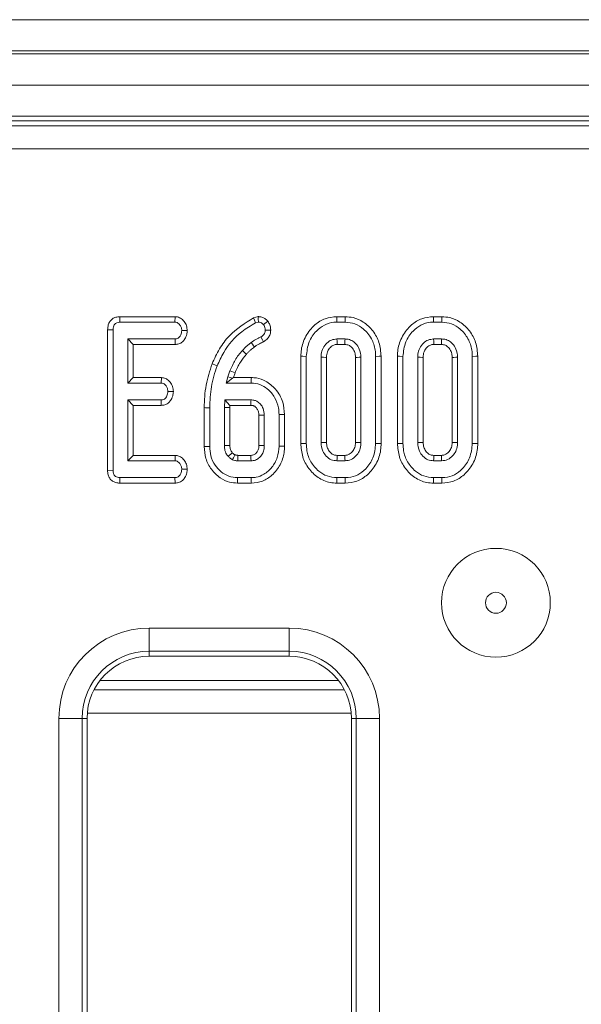
# Model space of a CAD drawing. Units: millimetres. Extents: x -493 to 5589, y -16 to 1848.
# Drawn here: x 795 to 832, y 652 to 715 of the extents above; entities that cross this region are included whole.
import ezdxf

# ---------------------------------------------------------------- set-up
doc = ezdxf.new("R2010")
doc.units = ezdxf.units.MM
doc.header["$LTSCALE"] = 5

msp = doc.modelspace()

# ---------------------------------------------------------------- linework, layer by layer
at = {"color": 7, "linetype": 'Continuous', "lineweight": 15}
for p, q in [((452.418, 715.121), (950.418, 715.121)), ((950.418, 713.121), (452.418, 713.121)), ((452.418, 712.921), (950.418, 712.921)), ((950.418, 710.921), (452.418, 710.921)), ((950.418, 708.921), (452.418, 708.921)), ((848.464, 708.621), (554.578, 708.621)), ((554.895, 708.304), (848.146, 708.304)), ((848.146, 706.809), (554.895, 706.809)), ((801.927, 696.021), (801.935, 695.669)), ((805.481, 696.021), (801.927, 696.021)), ((805.481, 696.021), (805.47, 695.669)), ((810.823, 696.025), (810.534, 695.949)), ((816.43, 696.021), (815.883, 696.021)), ((822.646, 696.021), (822.099, 696.021)), ((801.935, 695.669), (805.47, 695.669)), ((810.662, 695.618), (810.854, 695.669)), ((815.888, 695.669), (816.424, 695.669)), ((822.104, 695.669), (822.64, 695.669)), ((801.141, 695.172), (801.494, 695.168)), ((801.141, 695.172), (801.141, 686.135)), ((801.494, 686.139), (801.494, 695.168)), ((806.265, 695.122), (805.911, 695.128)), ((805.478, 694.588), (802.44, 694.588)), ((802.793, 694.235), (802.44, 694.588)), ((802.44, 694.588), (802.44, 691.75)), ((802.793, 694.235), (805.486, 694.235)), ((802.793, 692.102), (802.793, 694.235)), ((805.486, 694.235), (805.478, 694.588)), ((816.414, 694.588), (815.898, 694.588)), ((815.908, 694.235), (816.404, 694.235)), ((822.63, 694.588), (822.115, 694.588)), ((822.124, 694.235), (822.62, 694.235)), ((813.574, 693.472), (813.574, 687.866)), ((813.926, 687.869), (813.926, 693.468)), ((814.872, 693.411), (814.872, 687.926)), ((817.44, 687.926), (817.44, 693.411)), ((818.386, 693.468), (818.386, 687.869)), ((818.738, 687.865), (818.738, 693.472)), ((819.79, 693.472), (819.79, 687.866)), ((820.143, 687.869), (820.143, 693.468)), ((821.089, 693.411), (821.089, 687.926)), ((823.656, 687.926), (823.656, 693.411)), ((824.602, 693.468), (824.602, 687.869)), ((824.955, 687.865), (824.955, 693.472)), ((815.225, 687.934), (815.225, 693.404)), ((817.087, 693.403), (817.087, 687.933)), ((821.441, 687.934), (821.441, 693.404)), ((823.303, 693.403), (823.303, 687.933)), ((808.876, 692.149), (808.774, 691.75)), ((809.011, 692.539), (808.876, 692.149)), ((809.173, 692.06), (808.876, 692.149)), ((809.233, 692.102), (809.341, 692.415)), ((802.793, 692.102), (802.44, 691.75)), ((802.44, 691.75), (804.589, 691.75)), ((804.602, 692.102), (802.793, 692.102)), ((804.602, 692.102), (804.589, 691.75)), ((809.173, 692.06), (808.774, 691.75)), ((808.774, 691.75), (810.385, 691.75)), ((809.233, 692.102), (809.173, 692.06)), ((810.389, 692.102), (809.233, 692.102)), ((805.371, 691.203), (805.018, 691.209)), ((804.589, 690.669), (802.44, 690.669)), ((802.44, 690.669), (802.44, 686.75)), ((802.793, 690.316), (802.44, 690.669)), ((802.793, 690.316), (804.598, 690.316)), ((802.793, 687.102), (802.793, 690.316)), ((804.598, 690.316), (804.589, 690.669)), ((808.675, 690.669), (808.656, 690.179)), ((810.368, 690.669), (808.675, 690.669)), ((809.014, 690.316), (808.675, 690.669)), ((809.009, 690.172), (809.014, 690.316)), ((809.014, 690.316), (810.36, 690.316)), ((807.357, 690.169), (807.357, 687.664)), ((807.71, 687.668), (807.71, 690.166)), ((808.656, 690.179), (808.656, 687.729)), ((809.009, 690.172), (808.656, 690.179)), ((809.009, 687.736), (809.009, 690.172)), ((810.871, 689.682), (810.871, 687.735)), ((811.224, 687.729), (811.224, 689.689)), ((812.17, 689.723), (812.17, 687.696)), ((812.522, 687.691), (812.522, 689.727)), ((802.793, 687.102), (802.44, 686.75)), ((805.49, 687.102), (802.793, 687.102)), ((805.49, 687.102), (805.478, 686.75)), ((809.162, 687.27), (808.901, 687.031)), ((810.359, 687.102), (809.522, 687.102)), ((816.404, 687.102), (815.908, 687.102)), ((822.62, 687.102), (822.124, 687.102)), ((802.44, 686.75), (805.478, 686.75)), ((809.511, 686.75), (810.368, 686.75)), ((815.898, 686.75), (816.414, 686.75)), ((822.115, 686.75), (822.63, 686.75)), ((801.141, 686.135), (801.494, 686.139)), ((806.265, 686.203), (805.911, 686.209)), ((801.932, 685.316), (801.935, 685.669)), ((801.932, 685.316), (805.478, 685.316)), ((805.47, 685.669), (801.935, 685.669)), ((805.478, 685.316), (805.47, 685.669)), ((809.49, 685.316), (810.389, 685.316)), ((810.385, 685.669), (809.494, 685.669)), ((815.882, 685.316), (816.43, 685.316)), ((816.424, 685.669), (815.888, 685.669)), ((822.099, 685.316), (822.646, 685.316)), ((822.64, 685.669), (822.104, 685.669)), ((803.821, 675.996), (812.821, 675.996)), ((803.821, 675.996), (803.821, 674.501)), ((812.821, 675.996), (812.821, 674.501)), ((812.821, 674.501), (803.821, 674.501)), ((803.821, 674.501), (803.821, 674.184)), ((812.821, 674.501), (812.821, 674.184)), ((812.821, 674.184), (803.821, 674.184)), ((815.993, 672.621), (800.649, 672.621)), ((800.267, 672.019), (816.375, 672.019)), ((798.009, 475.059), (798.009, 670.184)), ((799.503, 670.184), (798.009, 670.184)), ((799.503, 670.184), (799.503, 475.059)), ((799.503, 670.184), (799.821, 670.184)), ((799.821, 670.184), (799.821, 475.059)), ((799.836, 670.525), (816.806, 670.525)), ((817.139, 670.184), (816.821, 670.184)), ((816.821, 475.059), (816.821, 670.184)), ((818.633, 670.184), (817.139, 670.184)), ((817.139, 475.059), (817.139, 670.184)), ((818.633, 670.184), (818.633, 475.059))]:
    msp.add_line(p, q, dxfattribs=at)
at = {"color": 7, "linetype": 'Continuous', "lineweight": 15, "flags": 128}
for points in [[(810.534, 695.949), (810.592, 695.8), (810.662, 695.618)], [(810.823, 696.025), (810.836, 695.881), (810.854, 695.669)], [(815.883, 696.021), (815.885, 695.895), (815.888, 695.669)], [(816.43, 696.021), (816.428, 695.899), (816.424, 695.669)], [(822.099, 696.021), (822.101, 695.895), (822.104, 695.669)], [(822.646, 696.021), (822.644, 695.899), (822.64, 695.669)], [(811.446, 695.734), (811.333, 695.645), (811.167, 695.514)], [(811.178, 694.409), (811.107, 694.537), (811.006, 694.718)], [(811.634, 695.159), (811.487, 695.158), (811.281, 695.158)], [(810.59, 694.076), (810.534, 694.148), (810.454, 694.252), (810.375, 694.355)], [(815.908, 694.235), (815.907, 694.282), (815.903, 694.435), (815.898, 694.588)], [(816.404, 694.235), (816.407, 694.34), (816.41, 694.464), (816.414, 694.588)], [(822.124, 694.235), (822.123, 694.282), (822.119, 694.435), (822.115, 694.588)], [(822.62, 694.235), (822.623, 694.34), (822.627, 694.464), (822.63, 694.588)], [(810.072, 693.613), (810.002, 693.678), (809.908, 693.766), (809.813, 693.853)], [(813.574, 693.472), (813.7, 693.471), (813.926, 693.468)], [(815.225, 693.404), (815.178, 693.405), (815.025, 693.408), (814.872, 693.411)], [(817.087, 693.403), (817.193, 693.406), (817.316, 693.408), (817.44, 693.411)], [(818.738, 693.472), (818.616, 693.471), (818.386, 693.468)], [(819.79, 693.472), (819.916, 693.471), (820.143, 693.468)], [(821.441, 693.404), (821.394, 693.405), (821.241, 693.408), (821.089, 693.411)], [(823.303, 693.403), (823.409, 693.406), (823.533, 693.408), (823.656, 693.411)], [(824.955, 693.472), (824.832, 693.471), (824.602, 693.468)], [(807.865, 692.99), (807.94, 692.96), (808.049, 692.918), (808.194, 692.862)], [(809.341, 692.415), (809.248, 692.45), (809.129, 692.495), (809.011, 692.539)], [(810.389, 692.102), (810.388, 691.996), (810.387, 691.873), (810.385, 691.75)], [(807.357, 690.169), (807.439, 690.168), (807.555, 690.167), (807.71, 690.166)], [(810.871, 689.682), (810.909, 689.683), (811.066, 689.686), (811.224, 689.689)], [(812.522, 689.727), (812.416, 689.725), (812.293, 689.724), (812.17, 689.723)], [(809.009, 687.736), (808.937, 687.735), (808.796, 687.732), (808.656, 687.729)], [(810.871, 687.735), (810.91, 687.734), (811.067, 687.732), (811.224, 687.729)], [(813.574, 687.866), (813.691, 687.867), (813.809, 687.868), (813.926, 687.869)], [(815.225, 687.934), (815.164, 687.932), (815.018, 687.929), (814.872, 687.926)], [(817.087, 687.933), (817.138, 687.932), (817.289, 687.929), (817.44, 687.926)], [(818.738, 687.865), (818.613, 687.867), (818.386, 687.869)], [(819.79, 687.866), (819.907, 687.867), (820.025, 687.868), (820.143, 687.869)], [(821.441, 687.934), (821.38, 687.932), (821.234, 687.929), (821.089, 687.926)], [(823.303, 687.933), (823.354, 687.932), (823.505, 687.929), (823.656, 687.926)], [(824.955, 687.865), (824.83, 687.867), (824.602, 687.869)], [(807.357, 687.664), (807.458, 687.665), (807.584, 687.667), (807.71, 687.668)], [(809.522, 687.102), (809.522, 687.086), (809.515, 686.877), (809.511, 686.75)], [(810.359, 687.102), (810.36, 687.063), (810.364, 686.906), (810.368, 686.75)], [(812.522, 687.691), (812.429, 687.692), (812.299, 687.694), (812.17, 687.696)], [(815.908, 687.102), (815.906, 687.041), (815.902, 686.895), (815.898, 686.75)], [(816.404, 687.102), (816.405, 687.051), (816.409, 686.901), (816.414, 686.75)], [(822.124, 687.102), (822.123, 687.041), (822.119, 686.895), (822.115, 686.75)], [(822.62, 687.102), (822.621, 687.051), (822.626, 686.901), (822.63, 686.75)], [(809.49, 685.316), (809.491, 685.417), (809.493, 685.543), (809.494, 685.669)], [(810.389, 685.316), (810.388, 685.409), (810.387, 685.539), (810.385, 685.669)], [(815.882, 685.316), (815.884, 685.433), (815.886, 685.551), (815.888, 685.669)], [(816.43, 685.316), (816.428, 685.441), (816.424, 685.669)], [(822.099, 685.316), (822.1, 685.433), (822.102, 685.551), (822.104, 685.669)], [(822.646, 685.316), (822.644, 685.441), (822.64, 685.669)]]:
    msp.add_lwpolyline(points, dxfattribs=at)
at = {"color": 7, "linetype": 'Continuous', "lineweight": 15}
for radius in [3.5, 0.672]:
    msp.add_circle((826.121, 677.621), radius, dxfattribs=at)
for centre, radius, start, end in [((803.821, 670.184), 5.812, 90, 180), ((812.821, 670.184), 5.812, 0, 90), ((803.821, 670.184), 4.318, 90, 180), ((812.821, 670.184), 4.318, 0, 90), ((803.821, 670.184), 4, 90, 180), ((812.821, 670.184), 4, 0, 90)]:
    msp.add_arc(centre, radius, start, end, dxfattribs=at)
for points, knots in [([(801.927, 696.021), (801.842, 696.015), (801.676, 696.002), (801.446, 695.893), (801.277, 695.719), (801.161, 695.471), (801.149, 695.284), (801.141, 695.172)], [0, 0, 0, 0, 0.195672, 0.382818, 0.570758, 0.743987, 1, 1, 1, 1]), ([(806.265, 695.122), (806.255, 695.229), (806.237, 695.441), (806.077, 695.722), (805.855, 695.935), (805.633, 696.012), (805.512, 696.019), (805.481, 696.021)], [0, 0, 0, 0, 0.2423278, 0.4815161, 0.720922, 0.9307891, 1, 1, 1, 1]), ([(810.534, 695.949), (809.98, 695.6), (809.127, 695.062), (808.301, 693.962), (808.011, 693.316), (807.865, 692.99)], [0, 0, 0, 0, 0.4777, 0.73681, 1, 1, 1, 1]), ([(811.446, 695.734), (811.399, 695.781), (811.303, 695.878), (811.111, 695.989), (810.94, 696.016), (810.841, 696.024), (810.823, 696.025)], [0, 0, 0, 0, 0.282106, 0.576451, 0.923308, 1, 1, 1, 1]), ([(815.883, 696.021), (815.631, 695.997), (815.119, 695.947), (814.409, 695.488), (813.857, 694.797), (813.599, 694.063), (813.58, 693.615), (813.574, 693.472)], [0, 0, 0, 0, 0.197479, 0.401779, 0.646129, 0.8869, 1, 1, 1, 1]), ([(818.738, 693.472), (818.714, 693.773), (818.666, 694.357), (818.236, 695.128), (817.655, 695.686), (817.012, 695.981), (816.603, 696.009), (816.43, 696.021)], [0, 0, 0, 0, 0.236067, 0.457307, 0.677994, 0.863615, 1, 1, 1, 1]), ([(822.099, 696.021), (821.847, 695.997), (821.335, 695.947), (820.626, 695.488), (820.073, 694.797), (819.815, 694.063), (819.796, 693.615), (819.79, 693.472)], [0, 0, 0, 0, 0.197479, 0.401779, 0.646129, 0.8869, 1, 1, 1, 1]), ([(824.955, 693.472), (824.93, 693.773), (824.882, 694.357), (824.452, 695.128), (823.871, 695.686), (823.229, 695.981), (822.819, 696.009), (822.646, 696.021)], [0, 0, 0, 0, 0.236067, 0.457307, 0.677994, 0.863615, 1, 1, 1, 1]), ([(801.494, 695.168), (801.497, 695.238), (801.502, 695.353), (801.56, 695.496), (801.639, 695.587), (801.751, 695.648), (801.854, 695.665), (801.921, 695.668), (801.935, 695.669)], [0, 0, 0, 0, 0.271852, 0.45182, 0.594829, 0.737756, 0.943757, 1, 1, 1, 1]), ([(805.47, 695.669), (805.517, 695.664), (805.612, 695.653), (805.752, 695.555), (805.863, 695.4), (805.906, 695.24), (805.91, 695.15), (805.911, 695.128)], [0, 0, 0, 0, 0.182838, 0.367301, 0.647505, 0.914522, 1, 1, 1, 1]), ([(808.194, 692.862), (808.323, 693.153), (808.693, 693.983), (809.541, 694.973), (810.358, 695.443), (810.662, 695.618)], [0, 0, 0, 0, 0.2528004, 0.7218229, 1, 1, 1, 1]), ([(810.854, 695.669), (810.897, 695.664), (810.984, 695.655), (811.09, 695.593), (811.143, 695.538), (811.167, 695.514)], [0, 0, 0, 0, 0.359029, 0.722339, 1, 1, 1, 1]), ([(811.167, 695.514), (811.193, 695.473), (811.245, 695.39), (811.274, 695.264), (811.279, 695.186), (811.281, 695.158)], [0, 0, 0, 0, 0.384809, 0.774544, 1, 1, 1, 1]), ([(811.634, 695.159), (811.63, 695.227), (811.62, 695.385), (811.544, 695.579), (811.471, 695.694), (811.446, 695.734)], [0, 0, 0, 0, 0.332429, 0.771367, 1, 1, 1, 1]), ([(813.926, 693.468), (813.961, 693.786), (814.026, 694.386), (814.506, 695.07), (815.065, 695.517), (815.55, 695.659), (815.826, 695.667), (815.888, 695.669)], [0, 0, 0, 0, 0.290425, 0.548653, 0.74506, 0.942762, 1, 1, 1, 1]), ([(816.424, 695.669), (816.638, 695.648), (817.068, 695.605), (817.668, 695.218), (818.144, 694.638), (818.366, 693.997), (818.381, 693.603), (818.386, 693.468)], [0, 0, 0, 0, 0.19547, 0.39212, 0.638155, 0.875919, 1, 1, 1, 1]), ([(820.143, 693.468), (820.177, 693.786), (820.243, 694.386), (820.722, 695.07), (821.281, 695.517), (821.766, 695.659), (822.042, 695.667), (822.104, 695.669)], [0, 0, 0, 0, 0.290425, 0.548653, 0.74506, 0.942762, 1, 1, 1, 1]), ([(822.64, 695.669), (822.854, 695.648), (823.284, 695.605), (823.884, 695.218), (824.36, 694.638), (824.582, 693.997), (824.597, 693.603), (824.602, 693.468)], [0, 0, 0, 0, 0.19547, 0.39212, 0.638154, 0.87592, 1, 1, 1, 1]), ([(805.911, 695.128), (805.899, 695.031), (805.88, 694.883), (805.782, 694.72), (805.683, 694.634), (805.579, 694.592), (805.509, 694.589), (805.478, 694.588)], [0, 0, 0, 0, 0.377637, 0.57377, 0.727591, 0.880886, 1, 1, 1, 1]), ([(805.486, 694.235), (805.565, 694.242), (805.734, 694.256), (805.958, 694.385), (806.136, 694.605), (806.242, 694.858), (806.258, 695.045), (806.265, 695.122)], [0, 0, 0, 0, 0.179752, 0.386309, 0.570787, 0.8233, 1, 1, 1, 1]), ([(811.006, 694.718), (810.95, 694.694), (810.838, 694.645), (810.623, 694.532), (810.474, 694.426), (810.375, 694.355)], [0, 0, 0, 0, 0.25036, 0.500869, 1, 1, 1, 1]), ([(811.281, 695.158), (811.277, 695.101), (811.27, 695), (811.178, 694.837), (811.074, 694.765), (811.006, 694.718)], [0, 0, 0, 0, 0.309574, 0.550863, 1, 1, 1, 1]), ([(811.178, 694.409), (811.248, 694.457), (811.391, 694.556), (811.559, 694.764), (811.624, 694.981), (811.631, 695.114), (811.634, 695.159)], [0, 0, 0, 0, 0.277294, 0.565938, 0.852947, 1, 1, 1, 1]), ([(810.375, 694.355), (810.325, 694.316), (810.226, 694.239), (810.034, 694.077), (809.901, 693.942), (809.813, 693.853)], [0, 0, 0, 0, 0.250318, 0.500685, 1, 1, 1, 1]), ([(810.072, 693.613), (810.114, 693.655), (810.2, 693.742), (810.368, 693.902), (810.504, 694.008), (810.59, 694.076)], [0, 0, 0, 0, 0.255442, 0.5273961, 1, 1, 1, 1]), ([(810.59, 694.076), (810.641, 694.114), (810.743, 694.191), (810.94, 694.304), (811.089, 694.369), (811.178, 694.409)], [0, 0, 0, 0, 0.2807, 0.566428, 1, 1, 1, 1]), ([(815.898, 694.588), (815.777, 694.574), (815.538, 694.548), (815.224, 694.323), (814.985, 694.013), (814.883, 693.681), (814.875, 693.479), (814.872, 693.411)], [0, 0, 0, 0, 0.209794, 0.410953, 0.650272, 0.881694, 1, 1, 1, 1]), ([(815.225, 693.404), (815.234, 693.522), (815.25, 693.736), (815.413, 694.002), (815.609, 694.177), (815.792, 694.23), (815.884, 694.234), (815.908, 694.235)], [0, 0, 0, 0, 0.294204, 0.531646, 0.768894, 0.938496, 1, 1, 1, 1]), ([(816.404, 694.235), (816.49, 694.227), (816.657, 694.212), (816.873, 694.035), (817.036, 693.797), (817.08, 693.562), (817.086, 693.433), (817.087, 693.403)], [0, 0, 0, 0, 0.21201, 0.412253, 0.675409, 0.92499, 1, 1, 1, 1]), ([(817.44, 693.411), (817.421, 693.594), (817.388, 693.914), (817.137, 694.274), (816.858, 694.503), (816.603, 694.579), (816.453, 694.586), (816.414, 694.588)], [0, 0, 0, 0, 0.312842, 0.550523, 0.740098, 0.930839, 1, 1, 1, 1]), ([(822.115, 694.588), (821.993, 694.574), (821.754, 694.548), (821.44, 694.323), (821.201, 694.013), (821.1, 693.681), (821.091, 693.479), (821.089, 693.411)], [0, 0, 0, 0, 0.209795, 0.41095, 0.650272, 0.881693, 1, 1, 1, 1]), ([(821.441, 693.404), (821.45, 693.522), (821.466, 693.736), (821.629, 694.002), (821.825, 694.177), (822.008, 694.23), (822.1, 694.234), (822.124, 694.235)], [0, 0, 0, 0, 0.294204, 0.531646, 0.768899, 0.938496, 1, 1, 1, 1]), ([(822.62, 694.235), (822.706, 694.227), (822.873, 694.212), (823.089, 694.035), (823.252, 693.797), (823.296, 693.562), (823.302, 693.433), (823.303, 693.403)], [0, 0, 0, 0, 0.212011, 0.41225, 0.675408, 0.92499, 1, 1, 1, 1]), ([(823.656, 693.411), (823.637, 693.594), (823.605, 693.914), (823.353, 694.274), (823.075, 694.503), (822.819, 694.579), (822.67, 694.586), (822.63, 694.588)], [0, 0, 0, 0, 0.312842, 0.550523, 0.740098, 0.930835, 1, 1, 1, 1]), ([(809.813, 693.853), (809.729, 693.755), (809.56, 693.559), (809.271, 693.129), (809.115, 692.775), (809.011, 692.539)], [0, 0, 0, 0, 0.25079, 0.501909, 1, 1, 1, 1]), ([(809.341, 692.415), (809.389, 692.532), (809.486, 692.768), (809.717, 693.18), (809.936, 693.447), (810.072, 693.613)], [0, 0, 0, 0, 0.268074, 0.543344, 1, 1, 1, 1]), ([(807.865, 692.99), (807.72, 692.539), (807.501, 691.854), (807.376, 690.899), (807.363, 690.411), (807.357, 690.169)], [0, 0, 0, 0, 0.491457, 0.7475983, 1, 1, 1, 1]), ([(807.71, 690.166), (807.731, 690.618), (807.762, 691.303), (807.966, 692.201), (808.117, 692.641), (808.194, 692.862)], [0, 0, 0, 0, 0.492376, 0.745058, 1, 1, 1, 1]), ([(804.589, 691.75), (804.634, 691.745), (804.725, 691.734), (804.857, 691.641), (804.962, 691.491), (805.012, 691.332), (805.017, 691.236), (805.018, 691.209)], [0, 0, 0, 0, 0.177013, 0.355575, 0.619465, 0.894122, 1, 1, 1, 1]), ([(805.371, 691.203), (805.362, 691.313), (805.342, 691.528), (805.188, 691.796), (804.989, 691.997), (804.78, 692.088), (804.647, 692.099), (804.602, 692.102)], [0, 0, 0, 0, 0.252448, 0.492436, 0.69397, 0.896529, 1, 1, 1, 1]), ([(810.385, 691.75), (810.572, 691.733), (810.947, 691.698), (811.483, 691.363), (811.92, 690.85), (812.144, 690.25), (812.163, 689.868), (812.17, 689.723)], [0, 0, 0, 0, 0.186376, 0.373644, 0.616118, 0.854489, 1, 1, 1, 1]), ([(812.522, 689.727), (812.501, 689.996), (812.455, 690.588), (812.001, 691.357), (811.381, 691.883), (810.813, 692.084), (810.497, 692.098), (810.389, 692.102)], [0, 0, 0, 0, 0.227629, 0.500462, 0.731636, 0.908468, 1, 1, 1, 1]), ([(805.018, 691.209), (805.006, 691.112), (804.988, 690.965), (804.891, 690.803), (804.797, 690.716), (804.692, 690.674), (804.621, 690.67), (804.589, 690.669)], [0, 0, 0, 0, 0.379148, 0.570083, 0.723099, 0.876305, 1, 1, 1, 1]), ([(804.598, 690.316), (804.675, 690.323), (804.829, 690.336), (805.039, 690.447), (805.22, 690.644), (805.343, 690.905), (805.362, 691.108), (805.371, 691.203)], [0, 0, 0, 0, 0.174514, 0.353157, 0.531714, 0.782614, 1, 1, 1, 1]), ([(810.36, 690.316), (810.36, 690.329), (810.362, 690.394), (810.365, 690.511), (810.367, 690.616), (810.368, 690.669)], [0, 0, 0, 0, 0.107409, 0.553704, 1, 1, 1, 1]), ([(810.36, 690.316), (810.392, 690.314), (810.442, 690.312), (810.508, 690.3), (810.558, 690.281), (810.635, 690.239), (810.713, 690.163), (810.784, 690.059), (810.846, 689.93), (810.867, 689.799), (810.87, 689.705), (810.871, 689.682)], [0, 0, 0, 0, 0.106106, 0.163989, 0.221888, 0.27977, 0.453133, 0.5725, 0.691849, 0.923217, 1, 1, 1, 1]), ([(811.224, 689.689), (811.211, 689.832), (811.188, 690.087), (811, 690.386), (810.829, 690.537), (810.695, 690.607), (810.564, 690.657), (810.447, 690.664), (810.368, 690.669)], [0, 0, 0, 0, 0.294082, 0.523703, 0.712447, 0.75911, 0.83816, 1, 1, 1, 1]), ([(808.656, 687.729), (808.659, 687.654), (808.668, 687.461), (808.756, 687.216), (808.865, 687.076), (808.901, 687.031)], [0, 0, 0, 0, 0.297788, 0.769385, 1, 1, 1, 1]), ([(809.162, 687.27), (809.136, 687.303), (809.066, 687.395), (809.015, 687.56), (809.011, 687.684), (809.009, 687.736)], [0, 0, 0, 0, 0.252668, 0.688985, 1, 1, 1, 1]), ([(810.871, 687.735), (810.87, 687.681), (810.867, 687.553), (810.812, 687.395), (810.714, 687.252), (810.607, 687.158), (810.473, 687.107), (810.396, 687.104), (810.359, 687.102)], [0, 0, 0, 0, 0.177992, 0.419009, 0.536303, 0.747868, 0.877217, 1, 1, 1, 1]), ([(810.368, 686.75), (810.467, 686.759), (810.667, 686.776), (810.914, 686.945), (811.101, 687.172), (811.21, 687.442), (811.219, 687.637), (811.224, 687.729)], [0, 0, 0, 0, 0.2032201, 0.4089429, 0.5982563, 0.8083504, 1, 1, 1, 1]), ([(813.574, 687.866), (813.596, 687.575), (813.641, 687.005), (814.047, 686.239), (814.653, 685.644), (815.317, 685.348), (815.742, 685.324), (815.882, 685.316)], [0, 0, 0, 0, 0.227497, 0.446907, 0.665918, 0.889079, 1, 1, 1, 1]), ([(815.888, 685.669), (815.677, 685.688), (815.254, 685.727), (814.664, 686.101), (814.189, 686.659), (813.952, 687.303), (813.933, 687.713), (813.926, 687.869)], [0, 0, 0, 0, 0.192123, 0.385556, 0.6238, 0.856572, 1, 1, 1, 1]), ([(814.872, 687.926), (814.894, 687.736), (814.93, 687.414), (815.197, 687.04), (815.513, 686.792), (815.772, 686.764), (815.898, 686.75)], [0, 0, 0, 0, 0.3263687, 0.5537684, 0.7821531, 1, 1, 1, 1]), ([(815.908, 687.102), (815.835, 687.108), (815.685, 687.119), (815.475, 687.267), (815.31, 687.486), (815.233, 687.728), (815.227, 687.879), (815.225, 687.934)], [0, 0, 0, 0, 0.181303, 0.373146, 0.621537, 0.862188, 1, 1, 1, 1]), ([(817.087, 687.933), (817.08, 687.82), (817.068, 687.613), (816.913, 687.349), (816.725, 687.176), (816.539, 687.108), (816.44, 687.104), (816.404, 687.102)], [0, 0, 0, 0, 0.280604, 0.515264, 0.75022, 0.909872, 1, 1, 1, 1]), ([(816.414, 686.75), (816.547, 686.766), (816.814, 686.8), (817.123, 687.047), (817.346, 687.366), (817.43, 687.674), (817.438, 687.868), (817.44, 687.926)], [0, 0, 0, 0, 0.229235, 0.46007, 0.660999, 0.90009, 1, 1, 1, 1]), ([(818.386, 687.869), (818.354, 687.553), (818.294, 686.953), (817.819, 686.267), (817.259, 685.823), (816.772, 685.68), (816.492, 685.671), (816.424, 685.669)], [0, 0, 0, 0, 0.2876694, 0.5469977, 0.7416574, 0.9375676, 1, 1, 1, 1]), ([(816.43, 685.316), (816.686, 685.34), (817.207, 685.39), (817.916, 685.852), (818.462, 686.542), (818.713, 687.27), (818.732, 687.72), (818.738, 687.865)], [0, 0, 0, 0, 0.2004489, 0.4079081, 0.645497, 0.8851617, 1, 1, 1, 1]), ([(819.79, 687.866), (819.813, 687.575), (819.857, 687.005), (820.264, 686.239), (820.869, 685.644), (821.534, 685.348), (821.958, 685.324), (822.099, 685.316)], [0, 0, 0, 0, 0.227497, 0.446908, 0.66592, 0.889079, 1, 1, 1, 1]), ([(822.104, 685.669), (821.893, 685.688), (821.471, 685.727), (820.88, 686.101), (820.405, 686.659), (820.168, 687.303), (820.15, 687.713), (820.143, 687.869)], [0, 0, 0, 0, 0.192123, 0.385557, 0.623799, 0.856571, 1, 1, 1, 1]), ([(821.089, 687.926), (821.11, 687.736), (821.146, 687.414), (821.413, 687.04), (821.729, 686.792), (821.988, 686.764), (822.115, 686.75)], [0, 0, 0, 0, 0.326371, 0.553771, 0.782157, 1, 1, 1, 1]), ([(822.124, 687.102), (822.051, 687.108), (821.901, 687.119), (821.691, 687.267), (821.526, 687.486), (821.449, 687.728), (821.443, 687.879), (821.441, 687.934)], [0, 0, 0, 0, 0.181303, 0.373148, 0.621536, 0.862188, 1, 1, 1, 1]), ([(823.303, 687.933), (823.297, 687.82), (823.284, 687.613), (823.129, 687.349), (822.941, 687.176), (822.755, 687.108), (822.656, 687.104), (822.62, 687.102)], [0, 0, 0, 0, 0.280604, 0.515263, 0.75022, 0.909871, 1, 1, 1, 1]), ([(822.63, 686.75), (822.763, 686.766), (823.03, 686.8), (823.34, 687.047), (823.563, 687.366), (823.646, 687.674), (823.654, 687.868), (823.656, 687.926)], [0, 0, 0, 0, 0.229239, 0.460073, 0.661, 0.90009, 1, 1, 1, 1]), ([(824.602, 687.869), (824.57, 687.553), (824.51, 686.953), (824.035, 686.267), (823.476, 685.823), (822.989, 685.68), (822.708, 685.671), (822.64, 685.669)], [0, 0, 0, 0, 0.287669, 0.546998, 0.741655, 0.937565, 1, 1, 1, 1]), ([(822.646, 685.316), (822.902, 685.34), (823.423, 685.39), (824.132, 685.852), (824.678, 686.542), (824.929, 687.27), (824.948, 687.72), (824.955, 687.865)], [0, 0, 0, 0, 0.200451, 0.407908, 0.645498, 0.885162, 1, 1, 1, 1]), ([(806.265, 686.203), (806.255, 686.313), (806.235, 686.528), (806.074, 686.812), (805.861, 687.01), (805.649, 687.091), (805.531, 687.099), (805.49, 687.102)], [0, 0, 0, 0, 0.251407, 0.490533, 0.730553, 0.905188, 1, 1, 1, 1]), ([(807.357, 687.664), (807.377, 687.406), (807.415, 686.884), (807.789, 686.177), (808.326, 685.651), (808.928, 685.357), (809.32, 685.328), (809.49, 685.316)], [0, 0, 0, 0, 0.220019, 0.442905, 0.665812, 0.855068, 1, 1, 1, 1]), ([(809.494, 685.669), (809.305, 685.687), (808.924, 685.725), (808.429, 686.033), (808.022, 686.478), (807.749, 687.044), (807.722, 687.468), (807.71, 687.668)], [0, 0, 0, 0, 0.190792, 0.382394, 0.572433, 0.79855, 1, 1, 1, 1]), ([(809.33, 687.139), (809.316, 687.148), (809.275, 687.174), (809.219, 687.217), (809.178, 687.254), (809.162, 687.27)], [0, 0, 0, 0, 0.229724, 0.67755, 1, 1, 1, 1]), ([(809.33, 687.139), (809.327, 687.134), (809.295, 687.066), (809.243, 686.959), (809.194, 686.858), (809.176, 686.819)], [0, 0, 0, 0, 0.047552, 0.637841, 1, 1, 1, 1]), ([(809.522, 687.102), (809.501, 687.104), (809.457, 687.106), (809.392, 687.117), (809.35, 687.132), (809.33, 687.139)], [0, 0, 0, 0, 0.326674, 0.66877, 1, 1, 1, 1]), ([(812.17, 687.696), (812.149, 687.445), (812.108, 686.959), (811.74, 686.322), (811.261, 685.882), (810.772, 685.689), (810.492, 685.674), (810.385, 685.669)], [0, 0, 0, 0, 0.2497407, 0.4847159, 0.7195665, 0.892745, 1, 1, 1, 1]), ([(810.389, 685.316), (810.634, 685.341), (811.118, 685.392), (811.776, 685.831), (812.271, 686.465), (812.5, 687.141), (812.517, 687.552), (812.522, 687.691)], [0, 0, 0, 0, 0.207052, 0.408061, 0.651302, 0.88173, 1, 1, 1, 1]), ([(805.478, 686.75), (805.523, 686.745), (805.613, 686.735), (805.742, 686.645), (805.847, 686.505), (805.904, 686.347), (805.909, 686.245), (805.911, 686.209)], [0, 0, 0, 0, 0.175346, 0.352305, 0.599259, 0.857803, 1, 1, 1, 1]), ([(808.901, 687.031), (808.923, 687.01), (808.966, 686.97), (809.054, 686.896), (809.127, 686.85), (809.176, 686.819)], [0, 0, 0, 0, 0.254056, 0.508252, 1, 1, 1, 1]), ([(809.176, 686.819), (809.223, 686.802), (809.3, 686.775), (809.414, 686.755), (809.479, 686.752), (809.511, 686.75)], [0, 0, 0, 0, 0.435217, 0.716019, 1, 1, 1, 1]), ([(801.141, 686.135), (801.147, 686.04), (801.158, 685.862), (801.268, 685.619), (801.443, 685.442), (801.67, 685.338), (801.838, 685.317), (801.927, 685.316), (801.932, 685.316)], [0, 0, 0, 0, 0.221216, 0.415075, 0.609701, 0.791124, 0.98849, 1, 1, 1, 1]), ([(801.935, 685.669), (801.879, 685.672), (801.78, 685.677), (801.649, 685.736), (801.562, 685.827), (801.503, 685.966), (801.497, 686.072), (801.494, 686.139)], [0, 0, 0, 0, 0.2277457, 0.3988516, 0.5715288, 0.7264962, 1, 1, 1, 1]), ([(805.911, 686.209), (805.899, 686.112), (805.879, 685.965), (805.783, 685.803), (805.687, 685.719), (805.581, 685.674), (805.506, 685.67), (805.47, 685.669)], [0, 0, 0, 0, 0.374268, 0.565333, 0.713282, 0.860347, 1, 1, 1, 1]), ([(805.478, 685.316), (805.555, 685.322), (805.726, 685.337), (805.957, 685.463), (806.138, 685.689), (806.242, 685.942), (806.258, 686.128), (806.265, 686.203)], [0, 0, 0, 0, 0.174681, 0.390674, 0.57528, 0.827498, 1, 1, 1, 1])]:
    msp.add_open_spline(points, degree=3, knots=knots, dxfattribs=at)

doc.saveas('drawing.dxf')
